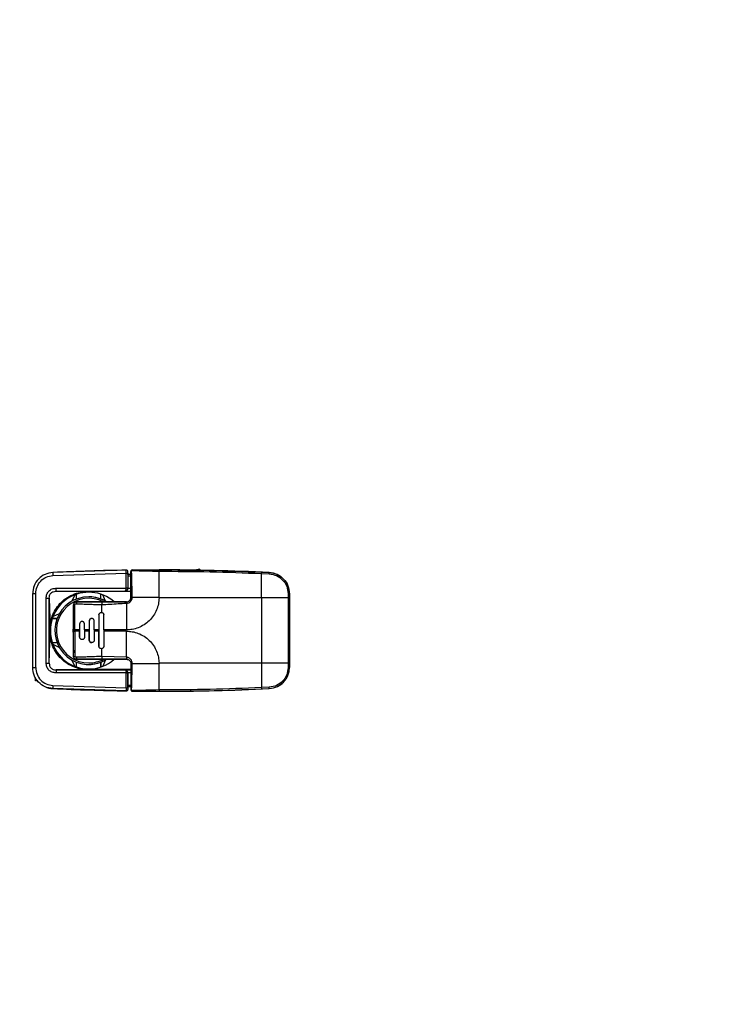
# Model space of a CAD drawing. Units: inches. Extents: x -268 to -16, y 19 to 203.
# Drawn here: x -256 to -247, y 126 to 139 of the extents above; entities that cross this region are included whole.
import ezdxf

# ---------------------------------------------------------------- set-up
doc = ezdxf.new("R2010")
doc.units = ezdxf.units.IN
doc.header["$LTSCALE"] = 12
doc.header["$MEASUREMENT"] = 0
doc.header["$PDSIZE"] = -1
doc.styles.add('SIM1', font='ROMANS')
doc.dimstyles.get("Standard").update_dxf_attribs({"dimtxt": 0.18, "dimasz": 0.18, "dimexe": 0.18, "dimexo": 0.0625, "dimgap": 0.09, "dimtad": 0, "dimtih": 1, "dimtoh": 1, "dimdec": 4, "dimzin": 0, "dimdsep": 46, "dimtxsty": 'Standard', "dimcen": 0.09, "dimadec": 0, "dimazin": 0, "dimtfac": 1, "dimtdec": 4, "dimtofl": 0, "dimtmove": 0, "dimatfit": 3, "dimfxl": 1, "dimtolj": 1, "dimtzin": 0, "dimarcsym": 0})

# ---------------------------------------------------------------- blocks, each defined once
blk = doc.blocks.new('*D10')
at = {"color": 0, "lineweight": -2, "transparency": 16777216}
for p, q in [((-263.569, 151.429), (-263.569, 162.989)), ((-182.996, 78.085), (-182.996, 162.989))]:
    blk.add_line(p, q, dxfattribs=at)
at = {"color": 0, "linetype": 'Continuous', "lineweight": -2, "transparency": 16777216}
for p, q in [((-261.069, 161.989), (-233.503, 161.989)), ((-185.496, 161.989), (-214.922, 161.989))]:
    blk.add_line(p, q, dxfattribs=at)
at = {"color": 0, "linetype": 'Continuous', "transparency": 16777216}
for points in [[(-261.069, 162.406), (-261.069, 161.573), (-263.569, 161.989)], [(-185.496, 162.406), (-185.496, 161.573), (-182.996, 161.989)]]:
    blk.add_solid(points, dxfattribs=at)
at = {"layer": 'Defpoints', "color": 0, "linetype": 'Continuous', "transparency": 16777216}
for p in [(-263.569, 161.989), (-263.569, 151.367), (-182.996, 78.022)]:
    blk.add_point(p, dxfattribs=at)
at = {"linetype": 'Continuous', "transparency": 16777216, "insert": (-224.212, 161.989), "char_height": 2.2, "attachment_point": 5, "style": 'SIM1'}
blk.add_mtext('\\A1;80.6 [205]', dxfattribs=at)
blk = doc.blocks.new('A$C72C548BC')
at = {"color": 7, "linetype": 'Continuous', "lineweight": 25}
for p, q in [((167.991, 88.867), (167.036, 88.837)), ((167.991, 88.864), (167.991, 88.867)), ((168.071, 88.872), (168.071, 88.872)), ((168.942, 88.881), (168.885, 88.868)), ((168.946, 88.867), (168.942, 88.881)), ((168.942, 88.881), (168.947, 88.867)), ((167.036, 88.837), (167.036, 88.837)), ((167.037, 88.798), (167.991, 88.828)), ((167.991, 88.633), (167.991, 88.828)), ((167.991, 88.828), (168.011, 88.828)), ((168.011, 88.848), (168.011, 88.848)), ((168.011, 88.813), (168.011, 88.848)), ((168.011, 88.828), (168.011, 88.633)), ((168.052, 88.813), (168.011, 88.813)), ((168.011, 88.793), (168.011, 88.632)), ((168.011, 88.793), (168.052, 88.793)), ((169.748, 88.824), (169.851, 88.819)), ((169.749, 88.841), (169.851, 88.837)), ((169.851, 88.837), (169.851, 88.837)), ((167.076, 88.633), (167.991, 88.633)), ((168.011, 88.633), (168.011, 88.632)), ((168.011, 88.632), (168.052, 88.632)), ((166.774, 88.563), (166.813, 88.563)), ((166.774, 87.602), (166.774, 88.563)), ((166.813, 87.602), (166.813, 88.563)), ((166.949, 87.66), (166.949, 88.505)), ((166.989, 87.66), (166.989, 88.505)), ((166.989, 88.505), (167, 88.104)), ((167.077, 88.593), (167.971, 88.593)), ((167.487, 88.589), (167.077, 88.593)), ((167.32, 88.546), (167.283, 88.464)), ((167.343, 88.492), (167.343, 88.555)), ((168.052, 88.589), (167.487, 88.589)), ((167.502, 88.581), (167.502, 88.581)), ((167.502, 88.522), (167.502, 88.522)), ((167.661, 88.492), (167.661, 88.555)), ((167.661, 88.492), (167.661, 88.555)), ((167.661, 88.492), (167.661, 88.492)), ((167.721, 88.464), (167.684, 88.546)), ((167.971, 88.593), (167.972, 88.593)), ((167.971, 88.593), (167.972, 88.593)), ((167.973, 88.593), (167.971, 88.593)), ((167.972, 88.593), (168.052, 88.593)), ((168.052, 88.514), (168.052, 88.514)), ((168.417, 88.514), (168.069, 88.514)), ((168.417, 88.506), (168.417, 88.514)), ((169.748, 88.506), (168.417, 88.506)), ((170.096, 88.506), (169.748, 88.506)), ((169.748, 88.506), (169.748, 87.659)), ((170.096, 88.563), (170.096, 88.506)), ((170.096, 88.506), (170.096, 87.659)), ((170.113, 88.506), (170.096, 88.506)), ((170.113, 88.562), (170.113, 88.506)), ((170.113, 88.562), (170.113, 88.562)), ((170.113, 88.562), (170.113, 87.603)), ((170.113, 88.506), (170.113, 87.659)), ((167.346, 88.455), (167.345, 88.455)), ((167.587, 88.455), (167.418, 88.455)), ((167.418, 88.455), (167.418, 88.455)), ((167.587, 88.455), (167.587, 88.455)), ((167.587, 88.455), (167.587, 88.455)), ((167.993, 88.455), (167.587, 88.455)), ((167.671, 88.318), (167.671, 88.421)), ((167.994, 88.455), (167.993, 88.455)), ((167.09, 88.237), (167.028, 88.237)), ((167.029, 88.241), (167.029, 88.241)), ((167.092, 88.241), (167.029, 88.241)), ((167.12, 88.301), (167.038, 88.265)), ((167.04, 88.237), (167.04, 88.241)), ((167.636, 88.287), (167.636, 88.09)), ((167.636, 88.287), (167.636, 88.287)), ((167.636, 88.287), (167.636, 87.878)), ((167, 88.061), (167, 88.104)), ((167.306, 88.075), (167.306, 88.09)), ((167.306, 88.09), (167.323, 88.09)), ((167.384, 88.09), (167.323, 88.09)), ((167.323, 88.075), (167.323, 88.09)), ((167.384, 88.169), (167.384, 88.09)), ((167.384, 88.169), (167.384, 88.169)), ((167.384, 88.169), (167.384, 87.996)), ((167.384, 88.075), (167.384, 88.09)), ((167.447, 88.09), (167.447, 88.169)), ((167.51, 88.09), (167.447, 88.09)), ((167.447, 88.09), (167.447, 88.075)), ((167.51, 88.208), (167.51, 88.09)), ((167.51, 88.208), (167.51, 88.208)), ((167.51, 88.208), (167.51, 87.957)), ((167.51, 88.075), (167.51, 88.09)), ((167.573, 88.09), (167.573, 88.208)), ((167.636, 88.09), (167.573, 88.09)), ((167.573, 88.09), (167.573, 88.075)), ((167.636, 88.075), (167.636, 88.09)), ((167.698, 88.09), (167.698, 88.075)), ((167.993, 88.09), (167.698, 88.09)), ((166.989, 87.66), (167, 88.061)), ((167.003, 88.085), (167.003, 88.08)), ((167.306, 88.075), (167.323, 88.075)), ((167.323, 88.075), (167.323, 87.746)), ((167.384, 88.075), (167.323, 88.075)), ((167.384, 87.996), (167.384, 88.075)), ((167.384, 87.996), (167.384, 87.996)), ((167.447, 88.075), (167.447, 87.996)), ((167.51, 88.075), (167.447, 88.075)), ((167.51, 87.957), (167.51, 88.075)), ((167.573, 88.075), (167.573, 87.957)), ((167.636, 88.075), (167.573, 88.075)), ((167.636, 87.878), (167.636, 88.075)), ((167.993, 88.075), (167.698, 88.075)), ((167.028, 87.928), (167.09, 87.928)), ((167.029, 87.924), (167.029, 87.924)), ((167.092, 87.924), (167.029, 87.924)), ((167.12, 87.864), (167.038, 87.9)), ((167.04, 87.924), (167.04, 87.928)), ((167.51, 87.957), (167.51, 87.957)), ((167.636, 87.878), (167.636, 87.878)), ((167.671, 87.744), (167.671, 87.847)), ((167.345, 87.71), (167.346, 87.71)), ((167.418, 87.71), (167.587, 87.71)), ((167.587, 87.71), (167.587, 87.71)), ((167.587, 87.71), (167.993, 87.71)), ((167.993, 87.735), (167.671, 87.744)), ((167.993, 87.71), (167.671, 87.71)), ((167.735, 87.71), (167.721, 87.701)), ((168.006, 87.706), (167.993, 87.71)), ((168.009, 87.708), (167.993, 87.71)), ((168.018, 87.703), (168.006, 87.706)), ((166.774, 87.602), (166.813, 87.602)), ((166.949, 87.66), (166.989, 87.66)), ((167.32, 87.618), (167.283, 87.701)), ((167.343, 87.61), (167.343, 87.673)), ((167.502, 87.643), (167.502, 87.643)), ((167.502, 87.584), (167.502, 87.584)), ((167.661, 87.673), (167.661, 87.673)), ((167.661, 87.61), (167.661, 87.673)), ((167.661, 87.673), (167.661, 87.61)), ((167.721, 87.701), (167.684, 87.619)), ((168.052, 87.651), (168.052, 87.651)), ((168.417, 87.651), (168.069, 87.651)), ((169.748, 87.659), (168.417, 87.659)), ((168.417, 87.659), (168.417, 87.651)), ((170.096, 87.659), (169.748, 87.659)), ((170.096, 87.659), (170.096, 87.602)), ((170.113, 87.659), (170.096, 87.659)), ((170.113, 87.659), (170.113, 87.603)), ((170.113, 87.603), (170.113, 87.603)), ((166.811, 87.429), (166.811, 87.474)), ((166.811, 87.429), (166.811, 87.474)), ((167.991, 87.532), (167.076, 87.532)), ((167.487, 87.576), (167.077, 87.572)), ((167.077, 87.572), (167.971, 87.572)), ((168.052, 87.576), (167.487, 87.576)), ((167.971, 87.572), (167.972, 87.572)), ((167.971, 87.572), (167.972, 87.572)), ((167.973, 87.572), (167.971, 87.572)), ((167.972, 87.572), (168.052, 87.572)), ((167.991, 87.337), (167.991, 87.532)), ((168.011, 87.337), (168.011, 87.532)), ((168.011, 87.532), (168.011, 87.532)), ((168.011, 87.532), (168.011, 87.372)), ((168.052, 87.532), (168.011, 87.532)), ((166.84, 87.429), (166.811, 87.429)), ((167.991, 87.298), (167.036, 87.328)), ((167.036, 87.328), (167.036, 87.328)), ((167.037, 87.367), (167.991, 87.337)), ((167.991, 87.337), (168.011, 87.337)), ((168.011, 87.372), (168.052, 87.372)), ((168.011, 87.352), (168.011, 87.317)), ((168.052, 87.352), (168.011, 87.352)), ((169.851, 87.346), (169.748, 87.341)), ((169.749, 87.324), (169.851, 87.328)), ((169.851, 87.328), (169.851, 87.328)), ((167.991, 87.301), (167.991, 87.298)), ((168.011, 87.317), (168.011, 87.317)), ((168.071, 87.293), (168.071, 87.293))]:
    blk.add_line(p, q, dxfattribs=at)
at = {"color": 7, "linetype": 'Continuous', "lineweight": 25, "flags": 128}
for points in [[(168.417, 88.514), (168.417, 88.557), (168.417, 88.6), (168.417, 88.642), (168.417, 88.685), (168.417, 88.727), (168.417, 88.77), (168.417, 88.812), (168.417, 88.854)], [(169.748, 88.506), (169.748, 88.546), (169.748, 88.586), (169.748, 88.626), (169.748, 88.666), (169.748, 88.705), (169.748, 88.745), (169.748, 88.785), (169.748, 88.824)], [(167.319, 88.444), (167.318, 88.444), (167.317, 88.443)], [(167.346, 88.455), (167.338, 88.455), (167.331, 88.453)], [(167.993, 88.438), (167.993, 88.395), (167.993, 88.352), (167.993, 88.308), (167.993, 88.265), (167.993, 88.221), (167.993, 88.178), (167.993, 88.134), (167.993, 88.09)], [(167.698, 88.09), (167.698, 88.115), (167.698, 88.139), (167.698, 88.164), (167.698, 88.189), (167.698, 88.213), (167.698, 88.238), (167.698, 88.262), (167.698, 88.287)], [(167.302, 88.062), (167.302, 88.096), (167.303, 88.108)], [(167.698, 88.075), (167.698, 88.05), (167.698, 88.026), (167.698, 88.001), (167.698, 87.976), (167.698, 87.952), (167.698, 87.927), (167.698, 87.903), (167.698, 87.878)], [(167.993, 87.735), (167.993, 87.778), (167.993, 87.82), (167.993, 87.862), (167.993, 87.905), (167.993, 87.947), (167.993, 87.99), (167.993, 88.032), (167.993, 88.075)], [(167.346, 87.71), (167.338, 87.71), (167.331, 87.712)], [(168.417, 87.311), (168.417, 87.353), (168.417, 87.395), (168.417, 87.438), (168.417, 87.48), (168.417, 87.523), (168.417, 87.565), (168.417, 87.608), (168.417, 87.651)], [(169.748, 87.659), (169.748, 87.619), (169.748, 87.579), (169.748, 87.539), (169.748, 87.499), (169.748, 87.46), (169.748, 87.42), (169.748, 87.38), (169.748, 87.341)]]:
    blk.add_lwpolyline(points, dxfattribs=at)
at = {"color": 7, "linetype": 'Continuous', "lineweight": 25}
for centre, radius, start, end in [((168.443, 59.431), 29.44, 90.879, 92.7386), ((167.991, 88.848), 0.0196, 0.0011, 90.8801), ((167.991, 88.848), 0.0196, 0.0012, 90.8867), ((168.071, 88.852), 0.0196, 90.0042, 180.0026), ((168.087, 88.865), 0.0169, 156.8237, 186.468), ((170.602, 88.859), 2.185, 179.6658, 180.1153), ((168.417, 59.428), 29.444, 87.2075, 90), ((167.599, 88.835), 0.563, 179.7393, 183.7333), ((170.635, 88.798), 2.625, 179.6833, 180.1118), ((168.058, 88.836), 0.0169, 83.5078, 113.0166), ((170.336, 88.801), 0.589, 176.1045, 177.7928), ((169.714, 88.83), 0.137, 355.5395, 2.7936), ((169.838, 88.562), 0.275, 359.9998, 87.2067), ((167.05, 88.562), 0.276, 157.9052, 179.9604), ((167.648, 88.623), 0.572, 179.0349, 182.9663), ((167.502, 88.082), 0.499, 48.4202, 270), ((167.502, 88.082), 0.499, 111.4543, 158.5457), ((167.502, 88.082), 0.44, 90.0001, 300.5781), ((167.502, 88.082), 0.42, 62.6043, 270.0001), ((167.502, 88.083), 0.499, 89.9991, 108.5964), ((167.502, 88.083), 0.44, 58.0161, 90.0013), ((167.502, 88.082), 0.44, 68.8024, 89.9978), ((167.973, 88.603), 0.01, 266.6345, 272.2819), ((170.099, 88.362), 0.2, 86.1994, 91.1162), ((167.319, 88.383), 0.0358, 83.8117, 111.8023), ((172.465, 88.428), 4.794, 179.6772, 180.0899), ((167.502, 88.082), 0.499, 161.4037, 198.5963), ((167.541, 88.208), 0.0314, 90.0012, 180.0031), ((167.502, 88.082), 0.499, 201.4546, 248.5451), ((167.541, 87.957), 0.0314, 179.996, 270.0019), ((167.319, 87.782), 0.0358, 248.2077, 276.1859), ((167.502, 88.082), 0.499, 270.0001, 311.5801), ((167.502, 88.082), 0.42, 269.9995, 297.3967), ((172.466, 87.737), 4.795, 179.9101, 180.3228), ((171.465, 87.729), 3.473, 179.9014, 180.3272), ((167.502, 88.082), 0.499, 251.4028, 270.0001), ((167.502, 88.082), 0.44, 270.0003, 291.1987), ((169.838, 87.603), 0.275, 272.7929, 0.0001), ((170.099, 87.804), 0.201, 268.886, 273.7828), ((167.649, 87.542), 0.572, 177.0339, 180.965), ((167.973, 87.562), 0.00973, 87.6262, 93.4574), ((167.049, 87.602), 0.275, 244.8518, 267.259), ((167.599, 87.33), 0.563, 176.2669, 180.2604), ((168.443, 116.737), 29.442, 267.2614, 269.1208), ((170.636, 87.367), 2.625, 179.8883, 180.3167), ((168.417, 116.734), 29.441, 269.9999, 272.7927), ((170.337, 87.364), 0.59, 182.2081, 183.8941), ((169.714, 87.335), 0.137, 357.2064, 4.4605), ((167.991, 87.317), 0.0196, 269.1232, 359.9989), ((167.991, 87.317), 0.0196, 269.1166, 359.9988), ((168.058, 87.329), 0.0169, 246.9953, 276.4649), ((168.071, 87.313), 0.0196, 179.9945, 270.0021), ((168.087, 87.3), 0.0169, 173.529, 203.1793), ((170.601, 87.306), 2.184, 179.8847, 180.3343)]:
    blk.add_arc(centre, radius, start, end, dxfattribs=at)
for points, knots in [([(167.991, 88.828), (167.991, 88.833), (167.991, 88.843), (167.991, 88.857), (167.991, 88.862), (167.991, 88.864)], [0, 0, 0, 0, 0.333242, 0.666468, 1, 1, 1, 1]), ([(168.052, 88.852), (168.052, 88.854), (168.053, 88.86), (168.057, 88.866), (168.064, 88.871), (168.069, 88.871), (168.071, 88.872)], [0, 0, 0, 0, 0.2495412, 0.4997151, 0.7502799, 1, 1, 1, 1]), ([(168.06, 88.853), (168.061, 88.854), (168.061, 88.856), (168.062, 88.859), (168.064, 88.861), (168.066, 88.863), (168.069, 88.863), (168.07, 88.863)], [0, 0, 0, 0, 0.2497075, 0.3758209, 0.5003817, 0.7501426, 1, 1, 1, 1]), ([(168.07, 88.863), (168.128, 88.862), (168.243, 88.859), (168.359, 88.856), (168.417, 88.854)], [0, 0, 0, 0, 0.499599, 1, 1, 1, 1]), ([(168.071, 88.872), (168.109, 88.872), (168.185, 88.872), (168.3, 88.872), (168.378, 88.872), (168.417, 88.872)], [0, 0, 0, 0, 0.32886, 0.658701, 1, 1, 1, 1]), ([(168.417, 88.872), (168.634, 88.87), (169.078, 88.868), (169.521, 88.85), (169.749, 88.841)], [0, 0, 0, 0, 0.487842, 1, 1, 1, 1]), ([(167.036, 88.837), (167.001, 88.832), (166.932, 88.821), (166.845, 88.756), (166.785, 88.666), (166.778, 88.597), (166.774, 88.563)], [0, 0, 0, 0, 0.25, 0.499999, 0.756328, 1, 1, 1, 1]), ([(166.813, 88.563), (166.816, 88.593), (166.823, 88.652), (166.874, 88.729), (166.948, 88.784), (167.007, 88.793), (167.037, 88.798)], [0, 0, 0, 0, 0.249998, 0.5, 0.750002, 1, 1, 1, 1]), ([(168.011, 88.828), (168.011, 88.831), (168.011, 88.836), (168.011, 88.842), (168.011, 88.847), (168.011, 88.847), (168.011, 88.848)], [0, 0, 0, 0, 0.249868, 0.49975, 0.749854, 1, 1, 1, 1]), ([(168.052, 88.514), (168.052, 88.516), (168.052, 88.572), (168.052, 88.685), (168.052, 88.796), (168.052, 88.852)], [0, 0, 0, 0, 0.014398, 0.500398, 1, 1, 1, 1]), ([(168.069, 88.514), (168.068, 88.571), (168.065, 88.684), (168.062, 88.797), (168.06, 88.853)], [0, 0, 0, 0, 0.500396, 1, 1, 1, 1]), ([(168.417, 88.854), (168.639, 88.853), (169.082, 88.851), (169.526, 88.833), (169.748, 88.824)], [0, 0, 0, 0, 0.499829, 1, 1, 1, 1]), ([(169.851, 88.837), (169.888, 88.831), (169.957, 88.819), (170.042, 88.755), (170.101, 88.667), (170.109, 88.597), (170.113, 88.562)], [0, 0, 0, 0, 0.260611, 0.500008, 0.747139, 1, 1, 1, 1]), ([(169.851, 88.819), (169.884, 88.814), (169.948, 88.804), (170.029, 88.744), (170.085, 88.66), (170.092, 88.595), (170.096, 88.563)], [0, 0, 0, 0, 0.250009, 0.500026, 0.750012, 1, 1, 1, 1]), ([(166.949, 88.505), (166.951, 88.522), (166.953, 88.547), (166.969, 88.577), (166.984, 88.597), (167.004, 88.613), (167.034, 88.629), (167.059, 88.631), (167.076, 88.633)], [0, 0, 0, 0, 0.249543, 0.374833, 0.500024, 0.625222, 0.750496, 1, 1, 1, 1]), ([(167.972, 88.593), (167.974, 88.594), (167.979, 88.595), (167.984, 88.602), (167.987, 88.61), (167.989, 88.617), (167.99, 88.625), (167.991, 88.63), (167.991, 88.633)], [0, 0, 0, 0, 0.228061, 0.463986, 0.608663, 0.745538, 0.875602, 1, 1, 1, 1]), ([(168.011, 88.632), (168.011, 88.63), (168.01, 88.624), (168.007, 88.616), (168.003, 88.608), (167.995, 88.6), (167.985, 88.594), (167.976, 88.593), (167.972, 88.593)], [0, 0, 0, 0, 0.112506, 0.231678, 0.361277, 0.504274, 0.751994, 1, 1, 1, 1]), ([(168.011, 88.633), (168.01, 88.63), (168.01, 88.625), (168.008, 88.617), (168.003, 88.61), (167.996, 88.602), (167.986, 88.595), (167.978, 88.594), (167.973, 88.593)], [0, 0, 0, 0, 0.124477, 0.25459, 0.391499, 0.536229, 0.772093, 1, 1, 1, 1]), ([(168.011, 88.633), (168.01, 88.633), (168.01, 88.633), (168.005, 88.633), (167.998, 88.633), (167.993, 88.633), (167.991, 88.633)], [0, 0, 0, 0, 0.2499788, 0.4999943, 0.7500251, 1, 1, 1, 1]), ([(166.949, 88.505), (166.954, 88.505), (166.962, 88.505), (166.971, 88.505), (166.978, 88.505), (166.983, 88.505), (166.988, 88.505), (166.989, 88.505), (166.989, 88.505)], [0, 0, 0, 0, 0.239474, 0.368365, 0.500007, 0.631611, 0.760513, 1, 1, 1, 1]), ([(166.989, 88.505), (166.99, 88.517), (166.991, 88.535), (167.001, 88.557), (167.012, 88.571), (167.025, 88.581), (167.047, 88.591), (167.065, 88.592), (167.077, 88.593)], [0, 0, 0, 0, 0.258761, 0.381526, 0.501156, 0.62056, 0.742721, 1, 1, 1, 1]), ([(167, 88.104), (167.001, 88.131), (167.004, 88.187), (167.027, 88.273), (167.067, 88.358), (167.127, 88.436), (167.203, 88.503), (167.292, 88.552), (167.389, 88.583), (167.455, 88.587), (167.487, 88.589)], [0, 0, 0, 0, 0.106742, 0.221997, 0.344861, 0.473732, 0.606378, 0.740116, 0.87217, 1, 1, 1, 1]), ([(167.32, 88.546), (167.323, 88.548), (167.329, 88.55), (167.336, 88.553), (167.341, 88.554), (167.343, 88.555), (167.343, 88.555), (167.343, 88.555)], [0, 0, 0, 0, 0.3305729, 0.5405941, 0.7193468, 0.8987619, 1, 1, 1, 1]), ([(167.721, 88.464), (167.71, 88.469), (167.695, 88.478), (167.676, 88.486), (167.666, 88.491), (167.661, 88.492), (167.661, 88.492), (167.661, 88.492)], [0, 0, 0, 0, 0.378919, 0.567881, 0.758372, 0.924169, 1, 1, 1, 1]), ([(167.993, 88.438), (168.003, 88.439), (168.023, 88.442), (168.048, 88.459), (168.066, 88.484), (168.068, 88.504), (168.069, 88.514)], [0, 0, 0, 0, 0.250199, 0.5, 0.749801, 1, 1, 1, 1]), ([(167.993, 88.455), (168.001, 88.456), (168.016, 88.458), (168.036, 88.472), (168.049, 88.491), (168.051, 88.507), (168.052, 88.514)], [0, 0, 0, 0, 0.249989, 0.499997, 0.749992, 1, 1, 1, 1]), ([(168.417, 88.506), (168.415, 88.481), (168.411, 88.428), (168.387, 88.35), (168.347, 88.275), (168.291, 88.209), (168.224, 88.155), (168.149, 88.117), (168.071, 88.094), (168.018, 88.092), (167.993, 88.09)], [0, 0, 0, 0, 0.117119, 0.240977, 0.369728, 0.501004, 0.632134, 0.760468, 0.883686, 1, 1, 1, 1]), ([(168.052, 88.514), (168.052, 88.514), (168.053, 88.514), (168.056, 88.514), (168.062, 88.514), (168.067, 88.514), (168.069, 88.514)], [0, 0, 0, 0, 0.241683, 0.500003, 0.758347, 1, 1, 1, 1]), ([(167.306, 88.416), (167.306, 88.421), (167.307, 88.425), (167.31, 88.433), (167.314, 88.442), (167.324, 88.45), (167.335, 88.455), (167.342, 88.455), (167.345, 88.455)], [0, 0, 0, 0, 0.209897, 0.233496, 0.424904, 0.667983, 0.845314, 1, 1, 1, 1]), ([(167.306, 88.09), (167.306, 88.145), (167.306, 88.226), (167.306, 88.321), (167.306, 88.369), (167.306, 88.394), (167.306, 88.407), (167.306, 88.413), (167.306, 88.415), (167.306, 88.416)], [0, 0, 0, 0, 0.499968, 0.749985, 0.874995, 0.937498, 0.980577, 0.993245, 1, 1, 1, 1]), ([(167.306, 88.372), (167.306, 88.372), (167.306, 88.371), (167.306, 88.369), (167.306, 88.366), (167.306, 88.36), (167.306, 88.35), (167.306, 88.342), (167.306, 88.338)], [0, 0, 0, 0, 0.125692, 0.251234, 0.376219, 0.500988, 0.748955, 1, 1, 1, 1]), ([(167.323, 88.419), (167.323, 88.42), (167.324, 88.422), (167.325, 88.425), (167.327, 88.427), (167.33, 88.429), (167.333, 88.43), (167.336, 88.431), (167.339, 88.43), (167.341, 88.43), (167.342, 88.43)], [0, 0, 0, 0, 0.132777, 0.263167, 0.38748, 0.512977, 0.632276, 0.753, 0.920048, 1, 1, 1, 1]), ([(167.323, 88.09), (167.323, 88.145), (167.323, 88.251), (167.323, 88.36), (167.323, 88.414), (167.323, 88.417), (167.323, 88.418), (167.323, 88.418), (167.323, 88.418), (167.323, 88.419), (167.323, 88.419), (167.323, 88.419)], [0, 0, 0, 0, 0.499993, 0.968594, 0.992076, 0.997979, 0.999477, 0.999857, 0.999957, 0.999993, 1, 1, 1, 1]), ([(167.345, 88.455), (167.345, 88.455), (167.344, 88.454), (167.343, 88.449), (167.342, 88.44), (167.342, 88.433), (167.342, 88.43)], [0, 0, 0, 0, 0.241637, 0.500016, 0.758334, 1, 1, 1, 1]), ([(167.342, 88.43), (167.361, 88.43), (167.395, 88.429), (167.441, 88.428), (167.485, 88.426), (167.537, 88.424), (167.6, 88.422), (167.647, 88.421), (167.671, 88.421)], [0, 0, 0, 0, 0.173417, 0.309849, 0.426888, 0.571243, 0.782606, 1, 1, 1, 1]), ([(167.345, 88.455), (167.355, 88.455), (167.374, 88.455), (167.407, 88.455), (167.458, 88.455), (167.51, 88.455), (167.561, 88.455), (167.598, 88.455), (167.635, 88.455), (167.66, 88.455), (167.671, 88.455)], [0, 0, 0, 0, 0.087606, 0.174731, 0.309701, 0.552274, 0.660758, 0.771998, 0.894176, 1, 1, 1, 1]), ([(167.425, 88.455), (167.42, 88.455), (167.41, 88.455), (167.39, 88.455), (167.369, 88.455), (167.35, 88.455), (167.347, 88.455), (167.346, 88.455)], [0, 0, 0, 0, 0.1083679, 0.2217399, 0.4673927, 0.7317059, 1, 1, 1, 1]), ([(167.671, 88.455), (167.707, 88.455), (167.779, 88.455), (167.886, 88.455), (167.957, 88.455), (167.993, 88.455)], [0, 0, 0, 0, 0.330262, 0.66968, 1, 1, 1, 1]), ([(167.671, 88.421), (167.707, 88.422), (167.778, 88.424), (167.885, 88.435), (167.957, 88.437), (167.993, 88.438)], [0, 0, 0, 0, 0.330301, 0.669735, 1, 1, 1, 1]), ([(167.993, 88.455), (167.993, 88.455), (167.993, 88.455), (167.993, 88.451), (167.993, 88.445), (167.993, 88.441), (167.993, 88.438)], [0, 0, 0, 0, 0.241673, 0.49999, 0.758325, 1, 1, 1, 1]), ([(167.029, 88.241), (167.029, 88.242), (167.03, 88.242), (167.031, 88.245), (167.032, 88.25), (167.035, 88.256), (167.037, 88.262), (167.038, 88.265)], [0, 0, 0, 0, 0.168132, 0.336415, 0.503746, 0.737587, 1, 1, 1, 1]), ([(167.573, 88.208), (167.573, 88.212), (167.572, 88.217), (167.568, 88.225), (167.563, 88.232), (167.554, 88.238), (167.544, 88.24), (167.535, 88.239), (167.527, 88.237), (167.519, 88.231), (167.513, 88.222), (167.51, 88.214), (167.51, 88.21), (167.51, 88.208)], [0, 0, 0, 0, 0.107157, 0.173874, 0.249237, 0.376285, 0.497501, 0.563949, 0.628396, 0.750612, 0.871975, 0.935208, 1, 1, 1, 1]), ([(167.636, 88.287), (167.636, 88.289), (167.636, 88.294), (167.64, 88.303), (167.645, 88.309), (167.652, 88.314), (167.658, 88.317), (167.664, 88.318), (167.669, 88.318), (167.671, 88.318)], [0, 0, 0, 0, 0.153019, 0.285366, 0.501185, 0.628563, 0.755951, 0.877959, 1, 1, 1, 1]), ([(167.671, 88.318), (167.675, 88.317), (167.682, 88.315), (167.691, 88.308), (167.697, 88.298), (167.698, 88.29), (167.698, 88.287)], [0, 0, 0, 0, 0.23674, 0.495097, 0.74742, 1, 1, 1, 1]), ([(167.447, 88.169), (167.447, 88.173), (167.446, 88.179), (167.442, 88.186), (167.437, 88.192), (167.43, 88.198), (167.422, 88.2), (167.418, 88.2), (167.414, 88.2), (167.409, 88.2), (167.401, 88.197), (167.393, 88.191), (167.386, 88.181), (167.385, 88.173), (167.384, 88.169)], [0, 0, 0, 0, 0.11633, 0.17962, 0.246165, 0.371551, 0.457567, 0.483544, 0.498068, 0.568912, 0.635063, 0.751512, 0.876373, 1, 1, 1, 1]), ([(167.487, 87.576), (167.455, 87.578), (167.389, 87.582), (167.292, 87.613), (167.203, 87.662), (167.127, 87.729), (167.067, 87.807), (167.027, 87.892), (167.004, 87.978), (167.001, 88.034), (167, 88.061)], [0, 0, 0, 0, 0.12783, 0.259883, 0.393622, 0.526267, 0.655138, 0.778001, 0.893258, 1, 1, 1, 1]), ([(167.306, 87.749), (167.306, 87.766), (167.306, 87.8), (167.306, 87.86), (167.306, 87.952), (167.306, 88.027), (167.306, 88.075)], [0, 0, 0, 0, 0.156777, 0.313589, 0.560016, 1, 1, 1, 1]), ([(167.447, 87.996), (167.447, 87.992), (167.446, 87.984), (167.439, 87.974), (167.429, 87.966), (167.418, 87.964), (167.409, 87.965), (167.401, 87.968), (167.393, 87.974), (167.386, 87.984), (167.385, 87.992), (167.384, 87.996)], [0, 0, 0, 0, 0.1230244, 0.2458111, 0.3713361, 0.4974534, 0.5661924, 0.634918, 0.7510251, 0.8762512, 1, 1, 1, 1]), ([(167.993, 88.075), (168.018, 88.073), (168.071, 88.071), (168.149, 88.048), (168.224, 88.01), (168.291, 87.956), (168.347, 87.889), (168.387, 87.815), (168.411, 87.737), (168.415, 87.684), (168.417, 87.659)], [0, 0, 0, 0, 0.116314, 0.239533, 0.367866, 0.498996, 0.63027, 0.759021, 0.882881, 1, 1, 1, 1]), ([(167.029, 87.924), (167.029, 87.923), (167.03, 87.923), (167.031, 87.92), (167.032, 87.915), (167.035, 87.908), (167.037, 87.903), (167.038, 87.9)], [0, 0, 0, 0, 0.168128, 0.336423, 0.503728, 0.737592, 1, 1, 1, 1]), ([(167.573, 87.957), (167.573, 87.953), (167.572, 87.948), (167.568, 87.94), (167.563, 87.933), (167.554, 87.927), (167.544, 87.925), (167.535, 87.926), (167.527, 87.928), (167.519, 87.934), (167.513, 87.943), (167.51, 87.951), (167.51, 87.955), (167.51, 87.957)], [0, 0, 0, 0, 0.1071512, 0.1738795, 0.2492335, 0.3753858, 0.4974882, 0.5629392, 0.6283978, 0.750604, 0.8719647, 0.9359643, 1, 1, 1, 1]), ([(167.671, 87.847), (167.669, 87.847), (167.664, 87.847), (167.658, 87.848), (167.652, 87.851), (167.646, 87.855), (167.642, 87.859), (167.638, 87.865), (167.636, 87.872), (167.636, 87.876), (167.636, 87.878)], [0, 0, 0, 0, 0.122354, 0.24476, 0.372257, 0.499878, 0.622558, 0.74537, 0.872637, 1, 1, 1, 1]), ([(167.698, 87.878), (167.698, 87.875), (167.697, 87.867), (167.691, 87.857), (167.682, 87.85), (167.675, 87.848), (167.671, 87.847)], [0, 0, 0, 0, 0.252559, 0.504886, 0.76332, 1, 1, 1, 1]), ([(167.306, 87.827), (167.306, 87.823), (167.306, 87.815), (167.306, 87.805), (167.306, 87.799), (167.306, 87.796), (167.306, 87.794), (167.306, 87.793), (167.306, 87.793)], [0, 0, 0, 0, 0.251053, 0.499006, 0.624813, 0.748786, 0.874313, 1, 1, 1, 1]), ([(167.345, 87.71), (167.342, 87.71), (167.335, 87.71), (167.324, 87.715), (167.314, 87.724), (167.307, 87.736), (167.306, 87.744), (167.306, 87.749)], [0, 0, 0, 0, 0.154615, 0.331877, 0.575211, 0.790012, 1, 1, 1, 1]), ([(167.342, 87.735), (167.34, 87.735), (167.337, 87.734), (167.333, 87.735), (167.33, 87.736), (167.327, 87.738), (167.325, 87.74), (167.324, 87.743), (167.323, 87.745), (167.323, 87.746)], [0, 0, 0, 0, 0.246528, 0.367078, 0.486804, 0.612387, 0.736574, 0.870415, 1, 1, 1, 1]), ([(167.671, 87.744), (167.64, 87.744), (167.578, 87.743), (167.489, 87.739), (167.42, 87.736), (167.373, 87.735), (167.352, 87.735), (167.342, 87.735)], [0, 0, 0, 0, 0.2778289, 0.5699056, 0.8086748, 0.9037267, 1, 1, 1, 1]), ([(167.342, 87.735), (167.342, 87.732), (167.342, 87.725), (167.343, 87.716), (167.344, 87.711), (167.345, 87.71), (167.345, 87.71)], [0, 0, 0, 0, 0.241648, 0.500016, 0.758346, 1, 1, 1, 1]), ([(167.671, 87.71), (167.65, 87.71), (167.608, 87.71), (167.547, 87.71), (167.48, 87.71), (167.424, 87.71), (167.377, 87.71), (167.356, 87.71), (167.345, 87.71)], [0, 0, 0, 0, 0.197563, 0.383873, 0.563753, 0.807241, 0.903341, 1, 1, 1, 1]), ([(167.346, 87.71), (167.347, 87.71), (167.35, 87.71), (167.369, 87.71), (167.39, 87.71), (167.41, 87.71), (167.42, 87.71), (167.425, 87.71)], [0, 0, 0, 0, 0.2682941, 0.5326073, 0.7782601, 0.8916321, 1, 1, 1, 1]), ([(168.069, 87.651), (168.068, 87.661), (168.066, 87.682), (168.052, 87.706), (168.037, 87.721), (168.024, 87.729), (168.009, 87.734), (167.998, 87.735), (167.993, 87.735)], [0, 0, 0, 0, 0.251254, 0.500495, 0.625358, 0.750124, 0.875069, 1, 1, 1, 1]), ([(167.993, 87.71), (168, 87.709), (168.015, 87.707), (168.03, 87.697), (168.038, 87.689), (168.043, 87.683), (168.047, 87.674), (168.051, 87.663), (168.052, 87.655), (168.052, 87.651)], [0, 0, 0, 0, 0.237032, 0.480666, 0.559705, 0.60706, 0.735864, 0.876167, 1, 1, 1, 1]), ([(167.036, 87.328), (167.001, 87.333), (166.932, 87.344), (166.845, 87.409), (166.785, 87.498), (166.778, 87.568), (166.774, 87.602)], [0, 0, 0, 0, 0.25, 0.499999, 0.756325, 1, 1, 1, 1]), ([(166.813, 87.602), (166.816, 87.572), (166.823, 87.513), (166.874, 87.436), (166.948, 87.381), (167.007, 87.372), (167.037, 87.367)], [0, 0, 0, 0, 0.250001, 0.5, 0.750002, 1, 1, 1, 1]), ([(167.076, 87.532), (167.059, 87.534), (167.034, 87.536), (167.004, 87.552), (166.984, 87.568), (166.969, 87.588), (166.953, 87.618), (166.951, 87.643), (166.949, 87.66)], [0, 0, 0, 0, 0.249506, 0.37478, 0.49998, 0.62517, 0.750456, 1, 1, 1, 1]), ([(166.989, 87.66), (166.99, 87.648), (166.991, 87.63), (167.001, 87.608), (167.012, 87.594), (167.025, 87.584), (167.047, 87.574), (167.065, 87.573), (167.077, 87.572)], [0, 0, 0, 0, 0.258763, 0.381521, 0.501152, 0.620557, 0.742719, 1, 1, 1, 1]), ([(167.32, 87.618), (167.323, 87.617), (167.329, 87.615), (167.336, 87.612), (167.341, 87.611), (167.343, 87.61), (167.343, 87.61), (167.343, 87.61)], [0, 0, 0, 0, 0.330565, 0.540589, 0.719344, 0.898762, 1, 1, 1, 1]), ([(167.661, 87.673), (167.661, 87.673), (167.662, 87.673), (167.669, 87.676), (167.68, 87.68), (167.698, 87.689), (167.712, 87.696), (167.721, 87.701)], [0, 0, 0, 0, 0.154829, 0.309102, 0.460749, 0.684348, 1, 1, 1, 1]), ([(168.069, 87.651), (168.067, 87.651), (168.062, 87.651), (168.056, 87.651), (168.053, 87.651), (168.052, 87.651), (168.052, 87.651)], [0, 0, 0, 0, 0.241653, 0.499997, 0.758317, 1, 1, 1, 1]), ([(168.052, 87.651), (168.052, 87.649), (168.052, 87.645), (168.052, 87.63), (168.052, 87.604), (168.052, 87.552), (168.052, 87.453), (168.052, 87.369), (168.052, 87.313)], [0, 0, 0, 0, 0.014339, 0.03997, 0.125117, 0.250251, 0.500403, 1, 1, 1, 1]), ([(168.06, 87.312), (168.062, 87.368), (168.065, 87.481), (168.068, 87.594), (168.069, 87.651)], [0, 0, 0, 0, 0.4996037, 1, 1, 1, 1]), ([(169.851, 87.328), (169.888, 87.334), (169.957, 87.346), (170.042, 87.41), (170.101, 87.498), (170.109, 87.568), (170.113, 87.603)], [0, 0, 0, 0, 0.260699, 0.500034, 0.747211, 1, 1, 1, 1]), ([(170.096, 87.602), (170.092, 87.57), (170.085, 87.505), (170.029, 87.421), (169.948, 87.361), (169.884, 87.351), (169.851, 87.346)], [0, 0, 0, 0, 0.249966, 0.499952, 0.749952, 1, 1, 1, 1]), ([(167.972, 87.572), (167.974, 87.571), (167.979, 87.57), (167.984, 87.563), (167.987, 87.555), (167.989, 87.548), (167.99, 87.54), (167.991, 87.535), (167.991, 87.532)], [0, 0, 0, 0, 0.22806, 0.463989, 0.608694, 0.745571, 0.875619, 1, 1, 1, 1]), ([(168.011, 87.532), (168.011, 87.535), (168.01, 87.541), (168.007, 87.549), (168.003, 87.557), (167.995, 87.565), (167.985, 87.571), (167.976, 87.572), (167.972, 87.572)], [0, 0, 0, 0, 0.11252, 0.231677, 0.36126, 0.504282, 0.751999, 1, 1, 1, 1]), ([(168.011, 87.532), (168.01, 87.535), (168.01, 87.54), (168.008, 87.548), (168.003, 87.555), (167.996, 87.563), (167.986, 87.57), (167.978, 87.571), (167.973, 87.572)], [0, 0, 0, 0, 0.124499, 0.254601, 0.391509, 0.536225, 0.772097, 1, 1, 1, 1]), ([(167.991, 87.532), (167.993, 87.532), (167.998, 87.532), (168.005, 87.532), (168.01, 87.532), (168.01, 87.532), (168.011, 87.532)], [0, 0, 0, 0, 0.249975, 0.500006, 0.750021, 1, 1, 1, 1]), ([(167.991, 87.337), (167.991, 87.332), (167.991, 87.322), (167.991, 87.308), (167.991, 87.303), (167.991, 87.301)], [0, 0, 0, 0, 0.333246, 0.666477, 1, 1, 1, 1]), ([(168.011, 87.337), (168.011, 87.334), (168.011, 87.329), (168.011, 87.323), (168.011, 87.318), (168.011, 87.318), (168.011, 87.317)], [0, 0, 0, 0, 0.249873, 0.499761, 0.749849, 1, 1, 1, 1]), ([(169.748, 87.341), (169.526, 87.332), (169.082, 87.314), (168.639, 87.312), (168.417, 87.311)], [0, 0, 0, 0, 0.500171, 1, 1, 1, 1]), ([(168.417, 87.293), (168.634, 87.295), (169.078, 87.297), (169.521, 87.315), (169.749, 87.324)], [0, 0, 0, 0, 0.487838, 1, 1, 1, 1]), ([(168.052, 87.313), (168.052, 87.311), (168.053, 87.305), (168.057, 87.299), (168.064, 87.294), (168.069, 87.294), (168.071, 87.293)], [0, 0, 0, 0, 0.249544, 0.499847, 0.750584, 1, 1, 1, 1]), ([(168.07, 87.302), (168.069, 87.302), (168.067, 87.302), (168.065, 87.304), (168.063, 87.305), (168.062, 87.306), (168.061, 87.309), (168.061, 87.311), (168.06, 87.312)], [0, 0, 0, 0, 0.249255, 0.375099, 0.500208, 0.624566, 0.750732, 1, 1, 1, 1]), ([(168.417, 87.311), (168.359, 87.309), (168.243, 87.306), (168.128, 87.303), (168.07, 87.302)], [0, 0, 0, 0, 0.500401, 1, 1, 1, 1]), ([(168.071, 87.293), (168.109, 87.293), (168.185, 87.293), (168.3, 87.293), (168.378, 87.293), (168.417, 87.293)], [0, 0, 0, 0, 0.328914, 0.658755, 1, 1, 1, 1])]:
    blk.add_open_spline(points, degree=3, knots=knots, dxfattribs=at)

msp = doc.modelspace()

# ---------------------------------------------------------------- block references
msp.add_blockref('A$C72C548BC', (-422.495, 42.899, 0))

# ---------------------------------------------------------------- dimensions: what is measured, and where the dimension line sits
at = {"linetype": 'Continuous'}
dim = msp.add_linear_dim(base=(-263.569, 161.989, 0), p1=(-182.996, 78.022, 0), p2=(-263.569, 151.367, 0), dimstyle='Standard', override={"dimtxt": 2.2, "dimasz": 2.5, "dimexe": 1, "dimgap": 0.333333, "dimdec": 1, "dimzin": 12, "dimtxsty": 'SIM1', "dimsah": 1, "dimclrt": 256, "dimtdec": 3, "dimtzin": 12}, dxfattribs=at)
dim.commit()
dim.dimension.update_dxf_attribs({"geometry": '*D10', "text_midpoint": (-224.212, 161.989, 0), "dimtype": 160})

doc.saveas('drawing.dxf')
